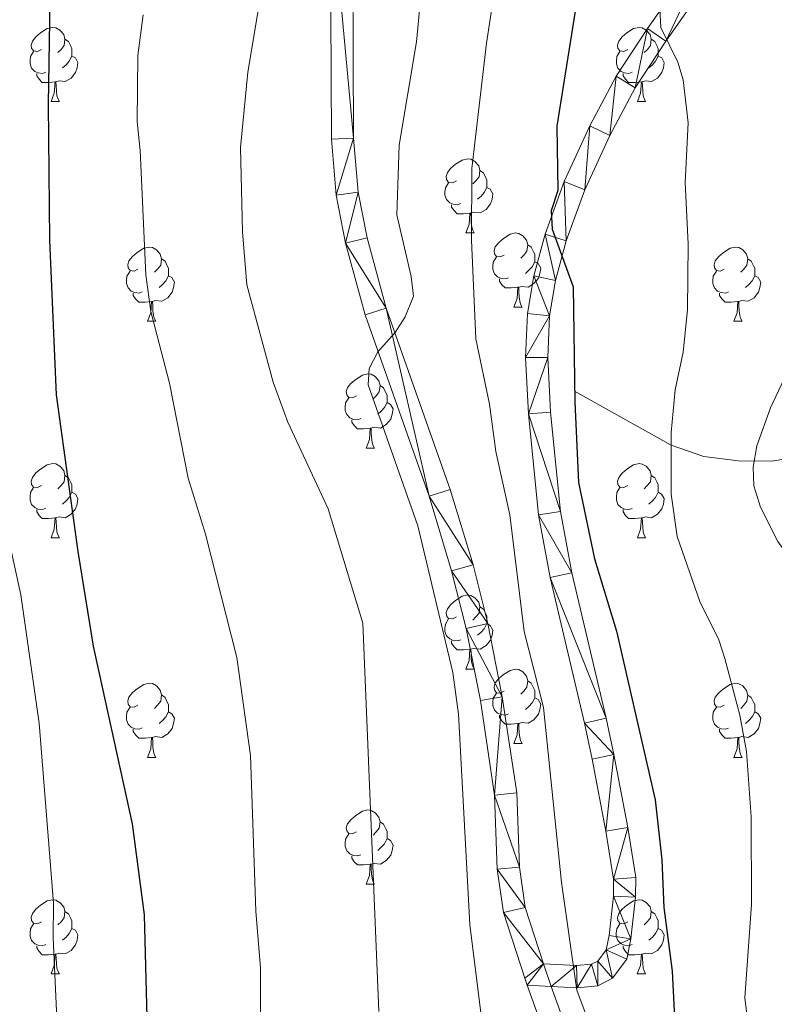
# Model space of a CAD drawing. Units: metres. Extents: x 622985 to 627493, y 4763845 to 4766896.
# Drawn here: x 623902 to 624004, y 4765670 to 4765803 of the extents above; entities that cross this region are included whole.
import ezdxf

# ---------------------------------------------------------------- set-up
doc = ezdxf.new("R2010")
doc.units = ezdxf.units.M
doc.header["$MEASUREMENT"] = 0
doc.linetypes.add('DGN Style 3', pattern=[1147.6976, 819.784, -327.9136])
for name, color, linetype, lineweight in [('Nivel 11', 7, 'Continuous', 0), ('Nivel 21', 7, 'Continuous', 0), ('Nivel 36', 7, 'Continuous', 0), ('Nivel 4', 7, 'Continuous', 0), ('Nivel 5', 7, 'Continuous', 0), ('Nivel 54', 7, 'Continuous', 0), ('Nivel 61', 7, 'Continuous', 0), ('Nivel 63', 7, 'Continuous', 0)]:
    doc.layers.add(name, color=color, linetype=linetype, lineweight=lineweight)

msp = doc.modelspace()

# ---------------------------------------------------------------- linework, layer by layer
at = {"layer": 'Nivel 11', "color": 142, "linetype": 'DGN Style 3', "lineweight": 13}
msp.add_polyline3d([(623977.33, 4765752.58, 1000.16), (623990.41, 4765745.3, 995), (623994.81, 4765743.74, 993.25), (623999.5, 4765743.17, 991.39), (624003.96, 4765743.11, 989.67), (624013.28, 4765744.7, 986.15), (624017.47, 4765744.71, 984.67), (624024.54, 4765743.45, 982.53), (624032.61, 4765741.57, 980.24), (624041.75, 4765738.12, 977.3), (624044.02, 4765737.58, 976.54), (624046.16, 4765737.48, 975.81), (624059.75, 4765738.41, 970.65), (624073.64, 4765739.36, 966.22), (624084.14, 4765740.15, 961.06), (624098.23, 4765741.6, 956.11)], dxfattribs=at)
at = {"layer": 'Nivel 21', "color": 250, "linetype": 'Continuous', "lineweight": 0}
msp.add_line((623970.93, 4765672.25, 1005.45), (623974.17, 4765672.07, 1005.1), dxfattribs=at)
for points in [[(623944.27, 4765820.91, 1013.24), (623944.43, 4765786.65, 1012.41), (623945.07, 4765779.09, 1011.51), (623946.35, 4765772.62, 1010.56), (623948.99, 4765762.9, 1009.73), (623957.67, 4765738.37, 1008), (623960.7, 4765728.29, 1008.22), (623962.67, 4765720.48, 1008.3), (623964.6, 4765710.74, 1008), (623966.51, 4765697.96, 1007.61), (623966.88, 4765687.95, 1007.67), (623967.73, 4765682.08, 1007.39), (623970.6, 4765673.17, 1006.53), (623970.93, 4765672.25, 1005.45)], [(623947.27, 4765820.95, 1013.24), (623947.42, 4765786.79, 1012.41), (623948.05, 4765779.51, 1011.51), (623949.28, 4765773.31, 1010.56), (623951.86, 4765763.8, 1009.73), (623960.52, 4765739.3, 1008), (623963.6, 4765729.09, 1008.22), (623965.6, 4765721.14, 1008.3), (623967.55, 4765711.25, 1008), (623969.5, 4765698.24, 1007.61), (623969.87, 4765688.22, 1007.67), (623970.66, 4765682.76, 1007.39), (623973.11, 4765675.14, 1005.45), (623977.6, 4765674.9, 1004.71), (623979.64, 4765675.08, 1004.75), (623980.46, 4765675.51, 1004.71), (623981.59, 4765677.01, 1004.08), (623982, 4765678.96, 1003.36), (623982.6, 4765684.3, 1002.28), (623982.6, 4765686.56, 1001.93), (623981.58, 4765693.05, 1001.72), (623979.71, 4765702.83, 1002.45), (623978.69, 4765707.7, 1002.52), (623974.03, 4765727.4, 1000.4), (623972.47, 4765735.87, 1000.29), (623971.08, 4765749.52, 1000.29), (623970.7, 4765757.13, 1000.29), (623970.97, 4765763.1, 1000.26), (623971.81, 4765768.18, 1000.04), (623973.34, 4765773.8, 999.55), (623975.92, 4765780.95, 998.72), (623979.39, 4765788.49, 997.79), (623982.96, 4765795.17, 996.92), (623987.22, 4765801.63, 995.91), (623997.21, 4765815.82, 993.17)], [(623974.17, 4765672.07, 1005.1), (623977.66, 4765671.89, 1004.71), (623980.5, 4765672.15, 1004.75), (623982.45, 4765673.17, 1004.71), (623984.39, 4765675.74, 1004.08), (623984.96, 4765678.49, 1003.36), (623985.59, 4765684.13, 1002.28), (623985.6, 4765686.8, 1001.93), (623984.53, 4765693.56, 1001.72), (623982.66, 4765703.42, 1002.45), (623981.62, 4765708.35, 1002.52), (623976.96, 4765728.02, 1000.4), (623975.44, 4765736.3, 1000.29), (623974.07, 4765749.74, 1000.29), (623973.7, 4765757.13, 1000.29), (623973.95, 4765762.78, 1000.26), (623974.75, 4765767.54, 1000.04), (623976.2, 4765772.9, 999.55), (623978.7, 4765779.81, 998.72), (623982.08, 4765787.16, 997.79), (623985.54, 4765793.63, 996.92), (623989.7, 4765799.94, 995.91), (623999.64, 4765814.06, 993.17)], [(623970.93, 4765672.25, 1006.53), (623974.48, 4765662.32, 1006.5), (623974.97, 4765660.12, 1006.66), (623975.26, 4765654.94, 1007.24), (623975.74, 4765647.49, 1007.15), (623975.79, 4765642.04, 1007.44), (623974.62, 4765634.92, 1008.14), (623972.46, 4765628.61, 1008.91), (623968.77, 4765622.52, 1009.61), (623965.62, 4765619.06, 1009.72), (623962.67, 4765616.9, 1010.16), (623956.37, 4765613.47, 1011.53), (623943.58, 4765608.49, 1012.66), (623935.45, 4765604.57, 1013.33), (623931.05, 4765602.02, 1013.82), (623930.97, 4765601.97, 1013.83)]]:
    msp.add_polyline3d(points, dxfattribs=at)
at = {"layer": 'Nivel 21', "color": 250, "linetype": 'DGN Style 3', "lineweight": 0}
msp.add_polyline3d([(623974.17, 4765672.07, 1006.28), (623977.37, 4765663.16, 1005.9), (623977.95, 4765660.53, 1006.01), (623978.26, 4765655.13, 1006.46), (623978.74, 4765647.6, 1006.73), (623978.79, 4765641.81, 1007.04), (623977.53, 4765634.19, 1007.5), (623975.19, 4765627.34, 1008.69), (623971.19, 4765620.72, 1010), (623967.64, 4765616.82, 1010.3), (623964.28, 4765614.36, 1011.33), (623957.64, 4765610.74, 1011.46), (623944.78, 4765605.73, 1013.22), (623936.85, 4765601.92, 1014.8), (623932.64, 4765599.47, 1015.73), (623930.8, 4765598.25, 1017)], dxfattribs=at)
at = {"layer": 'Nivel 36', "color": 92, "linetype": 'Continuous', "lineweight": 0}
for p, q in [((623906.5, 4765791.75), (623907.62, 4765791.75)), ((623985.83, 4765791.75), (623986.95, 4765791.75)), ((623962.64, 4765773.98), (623963.76, 4765773.98)), ((623969.11, 4765763.94), (623970.24, 4765763.94)), ((623919.56, 4765762.04), (623920.68, 4765762.04)), ((623998.88, 4765762.04), (624000.01, 4765762.04)), ((623949.13, 4765744.89), (623950.26, 4765744.89)), ((623906.5, 4765732.76), (623907.62, 4765732.76)), ((623985.83, 4765732.75), (623986.95, 4765732.75)), ((623962.64, 4765714.98), (623963.76, 4765714.98)), ((623969.11, 4765704.95), (623970.24, 4765704.95)), ((623919.56, 4765703.05), (623920.68, 4765703.05)), ((623998.88, 4765703.04), (624000.01, 4765703.04)), ((623949.13, 4765685.9), (623950.26, 4765685.9)), ((623906.5, 4765673.76), (623907.62, 4765673.76)), ((623985.82, 4765673.76), (623986.95, 4765673.76))]:
    msp.add_line(p, q, dxfattribs=at)
at = {"layer": 'Nivel 36', "color": 92, "linetype": 'Continuous', "lineweight": 0, "flags": 128}
for points in [[(623905.2, 4765798.81), (623904.67, 4765798.54), (623904.14, 4765798.6), (623903.87, 4765798.97), (623903.82, 4765799.39), (623903.98, 4765799.91), (623904.46, 4765800.51), (623905.09, 4765801.04), (623905.99, 4765801.62), (623906.74, 4765801.78), (623907.16, 4765801.73), (623907.69, 4765801.41), (623908.22, 4765800.83), (623908.38, 4765800.19), (623908.27, 4765799.34), (623907.85, 4765798.81), (623907.43, 4765798.38)], [(623984.53, 4765798.81), (623984, 4765798.54), (623983.47, 4765798.6), (623983.2, 4765798.97), (623983.15, 4765799.39), (623983.31, 4765799.91), (623983.79, 4765800.51), (623984.42, 4765801.04), (623985.32, 4765801.62), (623986.07, 4765801.78), (623986.49, 4765801.73), (623987.02, 4765801.41), (623987.55, 4765800.83), (623987.71, 4765800.19), (623987.6, 4765799.34), (623987.18, 4765798.81), (623986.76, 4765798.38)], [(623908.38, 4765800.19), (623908.86, 4765799.87), (623909.17, 4765799.23), (623909.33, 4765798.91), (623909.33, 4765798.33), (623909.33, 4765797.91), (623908.96, 4765797.22), (623908.54, 4765796.74), (623908.06, 4765796.32)], [(623987.71, 4765800.19), (623988.19, 4765799.87), (623988.5, 4765799.23), (623988.66, 4765798.91), (623988.66, 4765798.33), (623988.66, 4765797.91), (623988.29, 4765797.22), (623987.87, 4765796.74), (623987.39, 4765796.32)], [(623905.78, 4765795.73), (623905.36, 4765795.57), (623904.77, 4765795.63), (623904.3, 4765795.84), (623903.87, 4765796.26), (623903.66, 4765796.85), (623903.66, 4765797.27), (623903.71, 4765797.85), (623904.14, 4765798.54)], [(623985.11, 4765795.73), (623984.69, 4765795.57), (623984.1, 4765795.63), (623983.63, 4765795.84), (623983.2, 4765796.26), (623982.99, 4765796.85), (623982.99, 4765797.27), (623983.04, 4765797.85), (623983.47, 4765798.54)], [(623909.33, 4765797.91), (623909.79, 4765797.66), (623910.13, 4765797.04), (623910.02, 4765796.32), (623909.81, 4765795.68), (623909.23, 4765794.94), (623908.43, 4765794.46), (623907.58, 4765794.56), (623907.15, 4765794.43)], [(623988.66, 4765797.91), (623989.12, 4765797.66), (623989.46, 4765797.04), (623989.35, 4765796.32), (623989.14, 4765795.68), (623988.56, 4765794.94), (623987.76, 4765794.46), (623986.91, 4765794.56), (623986.48, 4765794.43)], [(623907.04, 4765794.43), (623906.15, 4765794.35), (623905.31, 4765794.35), (623904.88, 4765794.78), (623904.56, 4765795.25), (623904.56, 4765795.57)], [(623986.37, 4765794.43), (623985.48, 4765794.35), (623984.64, 4765794.35), (623984.21, 4765794.78), (623983.89, 4765795.25), (623983.89, 4765795.57)], [(623906.5, 4765791.75), (623906.93, 4765792.91), (623907.04, 4765794.43), (623907.15, 4765794.43), (623907.19, 4765793.85), (623907.22, 4765793.16), (623907.29, 4765792.55), (623907.41, 4765792.15), (623907.62, 4765791.75)], [(623985.83, 4765791.75), (623986.26, 4765792.91), (623986.37, 4765794.43), (623986.48, 4765794.43), (623986.52, 4765793.85), (623986.55, 4765793.16), (623986.62, 4765792.55), (623986.74, 4765792.15), (623986.95, 4765791.75)], [(623961.34, 4765781.04), (623960.81, 4765780.77), (623960.28, 4765780.83), (623960.01, 4765781.2), (623959.96, 4765781.62), (623960.12, 4765782.14), (623960.6, 4765782.74), (623961.23, 4765783.27), (623962.13, 4765783.85), (623962.88, 4765784.01), (623963.3, 4765783.96), (623963.83, 4765783.64), (623964.36, 4765783.06), (623964.52, 4765782.42), (623964.41, 4765781.57), (623963.99, 4765781.04), (623963.57, 4765780.61)], [(623964.52, 4765782.42), (623965, 4765782.1), (623965.31, 4765781.46), (623965.47, 4765781.14), (623965.47, 4765780.56), (623965.47, 4765780.14), (623965.1, 4765779.45), (623964.68, 4765778.97), (623964.2, 4765778.55)], [(623961.92, 4765777.96), (623961.5, 4765777.8), (623960.91, 4765777.86), (623960.44, 4765778.07), (623960.01, 4765778.49), (623959.8, 4765779.08), (623959.8, 4765779.5), (623959.85, 4765780.08), (623960.28, 4765780.77)], [(623965.47, 4765780.14), (623965.93, 4765779.89), (623966.27, 4765779.27), (623966.16, 4765778.55), (623965.95, 4765777.91), (623965.37, 4765777.17), (623964.57, 4765776.69), (623963.72, 4765776.79), (623963.29, 4765776.66)], [(623963.18, 4765776.66), (623962.29, 4765776.58), (623961.45, 4765776.58), (623961.02, 4765777.01), (623960.7, 4765777.48), (623960.7, 4765777.8)], [(623962.64, 4765773.98), (623963.07, 4765775.14), (623963.18, 4765776.66), (623963.29, 4765776.66), (623963.33, 4765776.08), (623963.36, 4765775.39), (623963.43, 4765774.78), (623963.55, 4765774.38), (623963.76, 4765773.98)], [(623967.81, 4765771), (623967.28, 4765770.74), (623966.75, 4765770.79), (623966.49, 4765771.16), (623966.43, 4765771.59), (623966.59, 4765772.11), (623967.07, 4765772.7), (623967.71, 4765773.23), (623968.61, 4765773.82), (623969.35, 4765773.98), (623969.78, 4765773.92), (623970.31, 4765773.61), (623970.84, 4765773.02), (623971, 4765772.38), (623970.89, 4765771.53), (623970.46, 4765771), (623970.04, 4765770.58)], [(623918.26, 4765769.1), (623917.73, 4765768.83), (623917.2, 4765768.89), (623916.93, 4765769.26), (623916.88, 4765769.68), (623917.04, 4765770.2), (623917.52, 4765770.8), (623918.15, 4765771.33), (623919.05, 4765771.91), (623919.8, 4765772.07), (623920.22, 4765772.02), (623920.75, 4765771.7), (623921.28, 4765771.12), (623921.44, 4765770.48), (623921.33, 4765769.63), (623920.91, 4765769.1), (623920.49, 4765768.67)], [(623971, 4765772.38), (623971.47, 4765772.07), (623971.79, 4765771.43), (623971.95, 4765771.11), (623971.95, 4765770.53), (623971.95, 4765770.1), (623971.58, 4765769.41), (623971.16, 4765768.93), (623970.68, 4765768.51)], [(623997.58, 4765769.1), (623997.05, 4765768.83), (623996.52, 4765768.89), (623996.26, 4765769.26), (623996.2, 4765769.68), (623996.36, 4765770.2), (623996.84, 4765770.8), (623997.48, 4765771.33), (623998.38, 4765771.91), (623999.12, 4765772.07), (623999.55, 4765772.02), (624000.08, 4765771.7), (624000.61, 4765771.12), (624000.77, 4765770.48), (624000.66, 4765769.63), (624000.23, 4765769.1), (623999.81, 4765768.67)], [(623968.4, 4765767.92), (623967.97, 4765767.76), (623967.39, 4765767.82), (623966.91, 4765768.03), (623966.49, 4765768.46), (623966.27, 4765769.04), (623966.27, 4765769.46), (623966.33, 4765770.05), (623966.75, 4765770.74)], [(623921.44, 4765770.48), (623921.92, 4765770.16), (623922.23, 4765769.52), (623922.39, 4765769.2), (623922.39, 4765768.62), (623922.39, 4765768.2), (623922.02, 4765767.51), (623921.6, 4765767.03), (623921.12, 4765766.61)], [(623971.95, 4765770.1), (623972.4, 4765769.85), (623972.75, 4765769.24), (623972.64, 4765768.51), (623972.43, 4765767.87), (623971.84, 4765767.13), (623971.05, 4765766.65), (623970.2, 4765766.76), (623969.77, 4765766.63)], [(624000.77, 4765770.48), (624001.24, 4765770.16), (624001.56, 4765769.52), (624001.72, 4765769.2), (624001.72, 4765768.62), (624001.72, 4765768.2), (624001.35, 4765767.51), (624000.93, 4765767.03), (624000.45, 4765766.61)], [(623918.84, 4765766.02), (623918.42, 4765765.86), (623917.83, 4765765.92), (623917.36, 4765766.13), (623916.93, 4765766.55), (623916.72, 4765767.14), (623916.72, 4765767.56), (623916.77, 4765768.14), (623917.2, 4765768.83)], [(623922.39, 4765768.2), (623922.85, 4765767.95), (623923.19, 4765767.33), (623923.08, 4765766.61), (623922.87, 4765765.97), (623922.29, 4765765.23), (623921.49, 4765764.75), (623920.64, 4765764.85), (623920.21, 4765764.72)], [(623998.17, 4765766.02), (623997.74, 4765765.86), (623997.16, 4765765.92), (623996.68, 4765766.13), (623996.26, 4765766.55), (623996.04, 4765767.14), (623996.04, 4765767.56), (623996.1, 4765768.14), (623996.52, 4765768.83)], [(624001.72, 4765768.2), (624002.17, 4765767.95), (624002.52, 4765767.33), (624002.41, 4765766.61), (624002.2, 4765765.97), (624001.61, 4765765.23), (624000.82, 4765764.75), (623999.97, 4765764.85), (623999.54, 4765764.72)], [(623969.66, 4765766.63), (623968.77, 4765766.54), (623967.92, 4765766.54), (623967.5, 4765766.97), (623967.18, 4765767.45), (623967.18, 4765767.76)], [(623969.11, 4765763.94), (623969.55, 4765765.1), (623969.66, 4765766.63), (623969.77, 4765766.63), (623969.8, 4765766.04), (623969.84, 4765765.36), (623969.91, 4765764.74), (623970.02, 4765764.34), (623970.24, 4765763.94)], [(623920.1, 4765764.72), (623919.21, 4765764.64), (623918.37, 4765764.64), (623917.94, 4765765.07), (623917.62, 4765765.54), (623917.62, 4765765.86)], [(623999.43, 4765764.72), (623998.54, 4765764.64), (623997.69, 4765764.64), (623997.27, 4765765.07), (623996.95, 4765765.54), (623996.95, 4765765.86)], [(623919.56, 4765762.04), (623919.99, 4765763.2), (623920.1, 4765764.72), (623920.21, 4765764.72), (623920.25, 4765764.14), (623920.28, 4765763.45), (623920.35, 4765762.84), (623920.47, 4765762.44), (623920.68, 4765762.04)], [(623998.88, 4765762.04), (623999.32, 4765763.2), (623999.43, 4765764.72), (623999.54, 4765764.72), (623999.57, 4765764.14), (623999.61, 4765763.45), (623999.68, 4765762.84), (623999.79, 4765762.44), (624000.01, 4765762.04)], [(623947.83, 4765751.95), (623947.3, 4765751.69), (623946.77, 4765751.74), (623946.51, 4765752.11), (623946.45, 4765752.54), (623946.61, 4765753.06), (623947.09, 4765753.65), (623947.73, 4765754.18), (623948.63, 4765754.77), (623949.37, 4765754.93), (623949.8, 4765754.87), (623950.33, 4765754.56), (623950.86, 4765753.97), (623951.02, 4765753.33), (623950.91, 4765752.48), (623950.48, 4765751.95), (623950.06, 4765751.53)], [(623951.02, 4765753.33), (623951.49, 4765753.02), (623951.81, 4765752.38), (623951.97, 4765752.06), (623951.97, 4765751.48), (623951.97, 4765751.05), (623951.6, 4765750.36), (623951.18, 4765749.88), (623950.7, 4765749.46)], [(623948.42, 4765748.87), (623947.99, 4765748.71), (623947.41, 4765748.77), (623946.93, 4765748.98), (623946.51, 4765749.41), (623946.29, 4765749.99), (623946.29, 4765750.41), (623946.35, 4765751), (623946.77, 4765751.69)], [(623951.97, 4765751.05), (623952.42, 4765750.8), (623952.77, 4765750.19), (623952.66, 4765749.46), (623952.45, 4765748.82), (623951.86, 4765748.08), (623951.07, 4765747.6), (623950.22, 4765747.71), (623949.79, 4765747.58)], [(623949.68, 4765747.58), (623948.79, 4765747.49), (623947.94, 4765747.49), (623947.52, 4765747.92), (623947.2, 4765748.4), (623947.2, 4765748.71)], [(623949.13, 4765744.89), (623949.57, 4765746.05), (623949.68, 4765747.58), (623949.79, 4765747.58), (623949.82, 4765746.99), (623949.86, 4765746.31), (623949.93, 4765745.69), (623950.04, 4765745.29), (623950.26, 4765744.89)], [(623905.2, 4765739.82), (623904.67, 4765739.55), (623904.14, 4765739.6), (623903.87, 4765739.98), (623903.82, 4765740.4), (623903.98, 4765740.92), (623904.46, 4765741.52), (623905.09, 4765742.04), (623905.99, 4765742.63), (623906.74, 4765742.79), (623907.16, 4765742.74), (623907.69, 4765742.42), (623908.22, 4765741.84), (623908.38, 4765741.2), (623908.27, 4765740.34), (623907.85, 4765739.82), (623907.43, 4765739.39)], [(623984.53, 4765739.81), (623983.99, 4765739.55), (623983.47, 4765739.6), (623983.2, 4765739.97), (623983.15, 4765740.4), (623983.31, 4765740.92), (623983.79, 4765741.51), (623984.42, 4765742.04), (623985.32, 4765742.63), (623986.07, 4765742.79), (623986.49, 4765742.73), (623987.02, 4765742.42), (623987.55, 4765741.83), (623987.71, 4765741.19), (623987.6, 4765740.34), (623987.17, 4765739.81), (623986.75, 4765739.39)], [(623908.38, 4765741.2), (623908.86, 4765740.88), (623909.17, 4765740.24), (623909.33, 4765739.92), (623909.33, 4765739.34), (623909.33, 4765738.92), (623908.96, 4765738.22), (623908.54, 4765737.74), (623908.06, 4765737.32)], [(623987.71, 4765741.19), (623988.19, 4765740.88), (623988.5, 4765740.24), (623988.66, 4765739.92), (623988.66, 4765739.34), (623988.66, 4765738.91), (623988.29, 4765738.22), (623987.87, 4765737.74), (623987.39, 4765737.32)], [(623905.78, 4765736.74), (623905.36, 4765736.58), (623904.77, 4765736.64), (623904.3, 4765736.84), (623903.87, 4765737.27), (623903.66, 4765737.86), (623903.66, 4765738.28), (623903.71, 4765738.86), (623904.14, 4765739.55)], [(623909.33, 4765738.92), (623909.79, 4765738.66), (623910.13, 4765738.05), (623910.02, 4765737.32), (623909.81, 4765736.68), (623909.23, 4765735.94), (623908.43, 4765735.46), (623907.58, 4765735.57), (623907.15, 4765735.44)], [(623985.11, 4765736.73), (623984.69, 4765736.57), (623984.1, 4765736.63), (623983.63, 4765736.84), (623983.2, 4765737.27), (623982.99, 4765737.85), (623982.99, 4765738.27), (623983.04, 4765738.86), (623983.47, 4765739.55)], [(623988.66, 4765738.91), (623989.11, 4765738.66), (623989.46, 4765738.05), (623989.35, 4765737.32), (623989.14, 4765736.68), (623988.55, 4765735.94), (623987.76, 4765735.46), (623986.91, 4765735.57), (623986.48, 4765735.44)], [(623907.04, 4765735.44), (623906.15, 4765735.36), (623905.31, 4765735.36), (623904.88, 4765735.78), (623904.56, 4765736.26), (623904.56, 4765736.58)], [(623986.37, 4765735.44), (623985.48, 4765735.35), (623984.63, 4765735.35), (623984.21, 4765735.78), (623983.89, 4765736.26), (623983.89, 4765736.57)], [(623906.5, 4765732.76), (623906.93, 4765733.92), (623907.04, 4765735.44), (623907.15, 4765735.44), (623907.19, 4765734.86), (623907.22, 4765734.17), (623907.29, 4765733.56), (623907.41, 4765733.16), (623907.62, 4765732.76)], [(623985.83, 4765732.75), (623986.26, 4765733.91), (623986.37, 4765735.44), (623986.48, 4765735.44), (623986.51, 4765734.85), (623986.55, 4765734.17), (623986.62, 4765733.55), (623986.73, 4765733.15), (623986.95, 4765732.75)], [(623961.34, 4765722.04), (623960.81, 4765721.78), (623960.28, 4765721.84), (623960.01, 4765722.2), (623959.96, 4765722.63), (623960.12, 4765723.15), (623960.6, 4765723.74), (623961.23, 4765724.28), (623962.13, 4765724.86), (623962.88, 4765725.02), (623963.3, 4765724.96), (623963.83, 4765724.65), (623964.36, 4765724.06), (623964.52, 4765723.42), (623964.41, 4765722.58), (623963.99, 4765722.04), (623963.57, 4765721.62)], [(623964.52, 4765723.42), (623965, 4765723.11), (623965.31, 4765722.47), (623965.47, 4765722.15), (623965.47, 4765721.57), (623965.47, 4765721.14), (623965.1, 4765720.46), (623964.68, 4765719.98), (623964.2, 4765719.56)], [(623961.92, 4765718.96), (623961.5, 4765718.8), (623960.91, 4765718.86), (623960.44, 4765719.08), (623960.01, 4765719.5), (623959.8, 4765720.08), (623959.8, 4765720.5), (623959.85, 4765721.09), (623960.28, 4765721.78)], [(623965.47, 4765721.14), (623965.93, 4765720.9), (623966.27, 4765720.28), (623966.16, 4765719.56), (623965.95, 4765718.92), (623965.37, 4765718.18), (623964.57, 4765717.7), (623963.72, 4765717.8), (623963.29, 4765717.67)], [(623963.18, 4765717.67), (623962.29, 4765717.58), (623961.45, 4765717.58), (623961.02, 4765718.02), (623960.7, 4765718.49), (623960.7, 4765718.8)], [(623962.64, 4765714.98), (623963.07, 4765716.14), (623963.18, 4765717.67), (623963.29, 4765717.67), (623963.33, 4765717.08), (623963.36, 4765716.4), (623963.43, 4765715.78), (623963.55, 4765715.38), (623963.76, 4765714.98)], [(623967.81, 4765712.01), (623967.28, 4765711.74), (623966.75, 4765711.8), (623966.49, 4765712.17), (623966.43, 4765712.6), (623966.59, 4765713.12), (623967.07, 4765713.71), (623967.71, 4765714.24), (623968.61, 4765714.82), (623969.35, 4765714.98), (623969.78, 4765714.93), (623970.31, 4765714.62), (623970.84, 4765714.03), (623971, 4765713.39), (623970.89, 4765712.54), (623970.46, 4765712.01), (623970.04, 4765711.58)], [(623971, 4765713.39), (623971.47, 4765713.08), (623971.79, 4765712.44), (623971.95, 4765712.12), (623971.95, 4765711.54), (623971.95, 4765711.11), (623971.58, 4765710.42), (623971.16, 4765709.94), (623970.68, 4765709.52)], [(623918.26, 4765710.11), (623917.73, 4765709.84), (623917.2, 4765709.9), (623916.93, 4765710.27), (623916.88, 4765710.69), (623917.04, 4765711.21), (623917.52, 4765711.81), (623918.15, 4765712.34), (623919.05, 4765712.92), (623919.8, 4765713.08), (623920.22, 4765713.03), (623920.75, 4765712.71), (623921.28, 4765712.13), (623921.44, 4765711.49), (623921.33, 4765710.64), (623920.91, 4765710.11), (623920.49, 4765709.68)], [(623997.58, 4765710.1), (623997.05, 4765709.84), (623996.52, 4765709.9), (623996.26, 4765710.26), (623996.2, 4765710.69), (623996.36, 4765711.21), (623996.84, 4765711.8), (623997.48, 4765712.34), (623998.38, 4765712.92), (623999.12, 4765713.08), (623999.55, 4765713.02), (624000.08, 4765712.71), (624000.61, 4765712.12), (624000.77, 4765711.48), (624000.66, 4765710.64), (624000.23, 4765710.1), (623999.81, 4765709.68)], [(623921.44, 4765711.49), (623921.92, 4765711.17), (623922.23, 4765710.53), (623922.39, 4765710.21), (623922.39, 4765709.63), (623922.39, 4765709.21), (623922.02, 4765708.52), (623921.6, 4765708.04), (623921.12, 4765707.62)], [(623968.4, 4765708.93), (623967.97, 4765708.77), (623967.39, 4765708.83), (623966.91, 4765709.04), (623966.49, 4765709.46), (623966.27, 4765710.05), (623966.27, 4765710.47), (623966.33, 4765711.06), (623966.75, 4765711.74)], [(623971.95, 4765711.11), (623972.4, 4765710.86), (623972.75, 4765710.24), (623972.64, 4765709.52), (623972.43, 4765708.88), (623971.84, 4765708.14), (623971.05, 4765707.66), (623970.2, 4765707.76), (623969.77, 4765707.64)], [(624000.77, 4765711.48), (624001.24, 4765711.17), (624001.56, 4765710.53), (624001.72, 4765710.21), (624001.72, 4765709.63), (624001.72, 4765709.2), (624001.35, 4765708.52), (624000.93, 4765708.04), (624000.45, 4765707.62)], [(623918.84, 4765707.03), (623918.42, 4765706.87), (623917.83, 4765706.93), (623917.36, 4765707.14), (623916.93, 4765707.56), (623916.72, 4765708.15), (623916.72, 4765708.57), (623916.77, 4765709.15), (623917.2, 4765709.84)], [(623998.17, 4765707.02), (623997.74, 4765706.86), (623997.16, 4765706.92), (623996.68, 4765707.14), (623996.26, 4765707.56), (623996.04, 4765708.14), (623996.04, 4765708.56), (623996.1, 4765709.15), (623996.52, 4765709.84)], [(623922.39, 4765709.21), (623922.85, 4765708.96), (623923.19, 4765708.34), (623923.08, 4765707.62), (623922.87, 4765706.98), (623922.29, 4765706.24), (623921.49, 4765705.76), (623920.64, 4765705.86), (623920.21, 4765705.73)], [(623969.66, 4765707.64), (623968.77, 4765707.55), (623967.92, 4765707.55), (623967.5, 4765707.98), (623967.18, 4765708.46), (623967.18, 4765708.77)], [(624001.72, 4765709.2), (624002.17, 4765708.96), (624002.52, 4765708.34), (624002.41, 4765707.62), (624002.2, 4765706.98), (624001.61, 4765706.24), (624000.82, 4765705.76), (623999.97, 4765705.86), (623999.54, 4765705.73)], [(623920.1, 4765705.73), (623919.21, 4765705.65), (623918.37, 4765705.65), (623917.94, 4765706.08), (623917.62, 4765706.55), (623917.62, 4765706.87)], [(623969.11, 4765704.95), (623969.55, 4765706.11), (623969.66, 4765707.64), (623969.77, 4765707.64), (623969.8, 4765707.05), (623969.84, 4765706.36), (623969.91, 4765705.75), (623970.02, 4765705.35), (623970.24, 4765704.95)], [(623999.43, 4765705.73), (623998.54, 4765705.64), (623997.69, 4765705.64), (623997.27, 4765706.08), (623996.95, 4765706.55), (623996.95, 4765706.86)], [(623919.56, 4765703.05), (623919.99, 4765704.21), (623920.1, 4765705.73), (623920.21, 4765705.73), (623920.25, 4765705.15), (623920.28, 4765704.46), (623920.35, 4765703.85), (623920.47, 4765703.45), (623920.68, 4765703.05)], [(623998.88, 4765703.04), (623999.32, 4765704.2), (623999.43, 4765705.73), (623999.54, 4765705.73), (623999.57, 4765705.14), (623999.61, 4765704.46), (623999.68, 4765703.84), (623999.79, 4765703.44), (624000.01, 4765703.04)], [(623947.83, 4765692.96), (623947.3, 4765692.7), (623946.77, 4765692.75), (623946.51, 4765693.12), (623946.45, 4765693.55), (623946.61, 4765694.07), (623947.09, 4765694.66), (623947.73, 4765695.19), (623948.63, 4765695.78), (623949.37, 4765695.94), (623949.8, 4765695.88), (623950.33, 4765695.57), (623950.86, 4765694.98), (623951.02, 4765694.34), (623950.91, 4765693.49), (623950.48, 4765692.96), (623950.06, 4765692.54)], [(623951.02, 4765694.34), (623951.49, 4765694.03), (623951.81, 4765693.39), (623951.97, 4765693.07), (623951.97, 4765692.49), (623951.97, 4765692.06), (623951.6, 4765691.37), (623951.18, 4765690.89), (623950.7, 4765690.47)], [(623948.42, 4765689.88), (623947.99, 4765689.72), (623947.41, 4765689.78), (623946.93, 4765689.99), (623946.51, 4765690.42), (623946.29, 4765691), (623946.29, 4765691.42), (623946.35, 4765692.01), (623946.77, 4765692.7)], [(623951.97, 4765692.06), (623952.42, 4765691.81), (623952.77, 4765691.2), (623952.66, 4765690.47), (623952.45, 4765689.83), (623951.86, 4765689.09), (623951.07, 4765688.61), (623950.22, 4765688.72), (623949.79, 4765688.59)], [(623949.68, 4765688.59), (623948.79, 4765688.5), (623947.94, 4765688.5), (623947.52, 4765688.93), (623947.2, 4765689.41), (623947.2, 4765689.72)], [(623949.13, 4765685.9), (623949.57, 4765687.06), (623949.68, 4765688.59), (623949.79, 4765688.59), (623949.82, 4765688), (623949.86, 4765687.32), (623949.93, 4765686.7), (623950.04, 4765686.3), (623950.26, 4765685.9)], [(623905.2, 4765680.82), (623904.67, 4765680.56), (623904.14, 4765680.61), (623903.87, 4765680.98), (623903.82, 4765681.41), (623903.98, 4765681.93), (623904.46, 4765682.52), (623905.09, 4765683.05), (623905.99, 4765683.64), (623906.74, 4765683.8), (623907.16, 4765683.74), (623907.69, 4765683.43), (623908.22, 4765682.84), (623908.38, 4765682.2), (623908.27, 4765681.35), (623907.85, 4765680.82), (623907.43, 4765680.4)], [(623984.52, 4765680.82), (623983.99, 4765680.56), (623983.46, 4765680.61), (623983.2, 4765680.98), (623983.14, 4765681.41), (623983.3, 4765681.93), (623983.78, 4765682.52), (623984.42, 4765683.05), (623985.32, 4765683.64), (623986.06, 4765683.8), (623986.49, 4765683.74), (623987.02, 4765683.43), (623987.55, 4765682.84), (623987.71, 4765682.2), (623987.6, 4765681.35), (623987.17, 4765680.82), (623986.75, 4765680.4)], [(623908.38, 4765682.2), (623908.86, 4765681.89), (623909.17, 4765681.25), (623909.33, 4765680.93), (623909.33, 4765680.35), (623909.33, 4765679.92), (623908.96, 4765679.23), (623908.54, 4765678.75), (623908.06, 4765678.33)], [(623987.71, 4765682.2), (623988.18, 4765681.89), (623988.5, 4765681.25), (623988.66, 4765680.93), (623988.66, 4765680.35), (623988.66, 4765679.92), (623988.29, 4765679.23), (623987.87, 4765678.75), (623987.39, 4765678.33)], [(623905.78, 4765677.74), (623905.36, 4765677.58), (623904.77, 4765677.64), (623904.3, 4765677.85), (623903.87, 4765678.28), (623903.66, 4765678.86), (623903.66, 4765679.28), (623903.71, 4765679.87), (623904.14, 4765680.56)], [(623985.11, 4765677.74), (623984.68, 4765677.58), (623984.1, 4765677.64), (623983.62, 4765677.85), (623983.2, 4765678.28), (623982.98, 4765678.86), (623982.98, 4765679.28), (623983.04, 4765679.87), (623983.46, 4765680.56)], [(623909.33, 4765679.92), (623909.79, 4765679.67), (623910.13, 4765679.06), (623910.02, 4765678.33), (623909.81, 4765677.69), (623909.23, 4765676.95), (623908.43, 4765676.47), (623907.58, 4765676.58), (623907.15, 4765676.45)], [(623988.66, 4765679.92), (623989.11, 4765679.67), (623989.46, 4765679.06), (623989.35, 4765678.33), (623989.14, 4765677.69), (623988.55, 4765676.95), (623987.76, 4765676.47), (623986.91, 4765676.58), (623986.48, 4765676.45)], [(623907.04, 4765676.45), (623906.15, 4765676.36), (623905.31, 4765676.36), (623904.88, 4765676.79), (623904.56, 4765677.27), (623904.56, 4765677.58)], [(623986.37, 4765676.45), (623985.48, 4765676.36), (623984.63, 4765676.36), (623984.21, 4765676.79), (623983.89, 4765677.27), (623983.89, 4765677.58)], [(623906.5, 4765673.76), (623906.93, 4765674.92), (623907.04, 4765676.45), (623907.15, 4765676.45), (623907.19, 4765675.86), (623907.22, 4765675.18), (623907.29, 4765674.56), (623907.41, 4765674.16), (623907.62, 4765673.76)], [(623985.82, 4765673.76), (623986.26, 4765674.92), (623986.37, 4765676.45), (623986.48, 4765676.45), (623986.51, 4765675.86), (623986.55, 4765675.18), (623986.62, 4765674.56), (623986.73, 4765674.16), (623986.95, 4765673.76)]]:
    msp.add_lwpolyline(points, dxfattribs=at)
at = {"layer": 'Nivel 4', "color": 36, "linetype": 'Continuous', "lineweight": 30, "flags": 128}
for points, elevation in [([(623978.56, 4765811.12), (623974.92, 4765788.42), (623975.08, 4765779.72), (623974.18, 4765776.97), (623974.29, 4765774.5), (623977.13, 4765766.7), (623977.35, 4765751.1), (623977.85, 4765740.22), (623980.01, 4765729.92), (623982.99, 4765720.13), (623988.25, 4765697.33), (623989.12, 4765689.18), (623989.42, 4765682.76), (623990.55, 4765674.12), (623991.01, 4765664.25)], 1000), ([(623906.39, 4765808.3), (623906.12, 4765791.42), (623906.28, 4765773), (623907.18, 4765752.07), (623910.11, 4765730.88), (623912.21, 4765718.1), (623917.47, 4765694.07), (623919.09, 4765681.74), (623919.79, 4765655.76), (623919.11, 4765638.13), (623921.17, 4765588.17), (623922.41, 4765582.53), (623926.42, 4765575.81)], 1025)]:
    msp.add_lwpolyline(points, dxfattribs=dict(at, elevation=elevation))
at = {"layer": 'Nivel 5', "color": 36, "linetype": 'Continuous', "lineweight": 0, "flags": 128}
for points, elevation in [([(623967.86, 4765815.61), (623965.42, 4765799.65), (623963.43, 4765782.72), (623963.37, 4765773), (623963.99, 4765759.67), (623965.8, 4765750.84), (623966.67, 4765744.43), (623968.55, 4765735.84), (623970.52, 4765720.08), (623973.11, 4765709.79), (623975.55, 4765686.11), (623977.65, 4765671.57), (623983.91, 4765654.86)], 1005), ([(623935.85, 4765811.98), (623933.13, 4765795.75), (623932.11, 4765785.54), (623932.39, 4765774.13), (623932.97, 4765766.99), (623936.55, 4765753.78), (623938.53, 4765748.41), (623943.98, 4765736.68), (623948.7, 4765721.21), (623950.87, 4765668.69)], 1015), ([(624018.91, 4765811), (624015.72, 4765799.7), (624014.73, 4765794.2), (624013.46, 4765784.25), (624012.53, 4765772.04), (624010.33, 4765764.13), (624003.86, 4765750.34), (624001.99, 4765745.18), (624001.51, 4765742.3), (624001.59, 4765739.8), (624002.5, 4765736.89), (624004.81, 4765732.27), (624008.19, 4765727.58), (624011.35, 4765722.18), (624012.47, 4765719.51), (624013.96, 4765713.89), (624014.26, 4765707.45), (624013.95, 4765698.02), (624013.22, 4765692.28), (624012.75, 4765681.11), (624012.81, 4765665.97)], 990), ([(623956.45, 4765805.05), (623955.95, 4765799.82), (623953.59, 4765785.85), (623953.29, 4765776.42), (623955.23, 4765768.09), (623955.53, 4765765.44), (623954.41, 4765762.62), (623953.05, 4765760.53), (623950.69, 4765757.89), (623949.56, 4765755.66), (623949.41, 4765753.43), (623956.14, 4765734.36), (623960.86, 4765714.55), (623961.62, 4765708.89), (623963.18, 4765680.46), (623964.77, 4765667.4)], 1010), ([(623988.88, 4765804.3), (623989, 4765801.78), (623991.31, 4765797.1), (623992.01, 4765794.69), (623992.68, 4765788.86), (623992.31, 4765780.79), (623992.7, 4765772.48), (623992.61, 4765763.58), (623992.01, 4765757.87), (623990.94, 4765752.76), (623990.41, 4765747), (623990.4, 4765738.67), (623991.19, 4765732.92), (623994.3, 4765724.13), (623996.83, 4765718.95), (623997.68, 4765716.42), (623999.7, 4765708.78), (624000.58, 4765703.86), (624001.23, 4765695.03), (624001.26, 4765683.19), (624000.36, 4765670.51), (624002.31, 4765654.99)], 995), ([(623918.96, 4765803.48), (623918.23, 4765797.99), (623918.14, 4765789.07), (623918.57, 4765785.12), (623919.34, 4765768.31), (623920.01, 4765763.37), (623922.52, 4765753.65), (623925.07, 4765740.81), (623927.4, 4765733.24), (623931.63, 4765716.58), (623933.49, 4765703.29), (623934.21, 4765682.23), (623934.82, 4765674.58), (623934.87, 4765662.46)], 1020), ([(623891.33, 4765780.4), (623892.02, 4765778.32), (623897.23, 4765751.3), (623898.65, 4765741.95), (623902.41, 4765725.02), (623904.87, 4765707.69), (623906.82, 4765683.32), (623906.77, 4765678.64), (623907.63, 4765659.84), (623908.02, 4765656.89), (623909.85, 4765622.53), (623909.77, 4765613.36), (623909.49, 4765610.87), (623908.26, 4765608.58), (623902.87, 4765601.88), (623902.23, 4765599.63), (623902.59, 4765597.16), (623903.81, 4765594.98), (623910.21, 4765587.6), (623917.86, 4765577.55)], 1030)]:
    msp.add_lwpolyline(points, dxfattribs=dict(at, elevation=elevation))
at = {"layer": 'Nivel 61', "color": 250, "linetype": 'Continuous', "lineweight": 0}
msp.add_3dface([(623918.97, 4764254.61), (623877.06, 4766568.14), (627271.08, 4766630.42), (627314.16, 4764316.87)], dxfattribs=at)
at = {"layer": 'Nivel 63', "color": 7, "linetype": 'Continuous', "lineweight": 0}
msp.add_3dface([(623039.09, 4763844.63), (622984.65, 4766814.14), (627438.91, 4766895.83), (627493.36, 4763926.3)], dxfattribs=at)

# ---------------------------------------------------------------- meshes
at = {"layer": 'Nivel 54', "color": 45, "linetype": 'Continuous', "lineweight": 0}
mesh = msp.add_polyface(dxfattribs=at)
corners = [(623907.37, 4765858.06, 1025.75), (623890.43, 4765830.15, 1028.52), (623904.69, 4765859.42, 1025.75), (623890.55, 4765823.55, 1029.02), (623942.55, 4765844.55, 1015.73), (623942.62, 4765859.3, 1016.46), (623945.51, 4765845.07, 1015.73), (623943.61, 4765837.23, 1015.18), (623946.6, 4765837.54, 1015.18), (623947.04, 4765830.91, 1014.62), (623944.04, 4765830.78, 1014.62), (623944.27, 4765820.91, 1013.24), (623947.27, 4765820.95, 1013.24), (623947.42, 4765786.79, 1012.41), (623944.43, 4765786.65, 1012.41), (623945.07, 4765779.09, 1011.51), (623948.05, 4765779.51, 1011.51), (623946.35, 4765772.62, 1010.56), (623949.28, 4765773.31, 1010.56), (623951.86, 4765763.8, 1009.73), (623948.99, 4765762.9, 1009.73), (623957.67, 4765738.37, 1008), (623960.52, 4765739.3, 1008), (623976.2, 4765772.9, 999.55), (623973.34, 4765773.8, 999.55), (623975.92, 4765780.95, 998.72), (623974.75, 4765767.54, 1000.04), (623971.81, 4765768.18, 1000.04), (623978.7, 4765779.81, 998.72), (623973.95, 4765762.78, 1000.26), (623979.39, 4765788.49, 997.79), (623982.08, 4765787.16, 997.79), (623982.96, 4765795.17, 996.92), (623985.54, 4765793.63, 996.92), (623987.22, 4765801.63, 995.91), (623989.7, 4765799.94, 995.91), (623997.21, 4765815.82, 993.17), (623999.64, 4765814.06, 993.17), (624011.8, 4765835.45, 991.43), (624014.2, 4765833.64, 991.43), (624024.35, 4765851.86, 989.68), (624026.83, 4765850.17, 989.68), (624028.15, 4765858.07, 988.52), (623970.97, 4765763.1, 1000.26), (623970.7, 4765757.13, 1000.29), (623973.7, 4765757.13, 1000.29), (623971.08, 4765749.52, 1000.29), (623974.07, 4765749.74, 1000.29)]
mesh.append_faces([[corners[k] for k in face] for face in [(1, 0, 3)]], dxfattribs={"vtx0": -1, "color": 45})
mesh.append_faces([[corners[k] for k in face] for face in [(4, 6, 7), (7, 9, 10), (10, 9, 11), (11, 13, 14), (14, 13, 15), (15, 16, 17), (17, 19, 20), (20, 19, 21), (24, 26, 27), (23, 25, 28), (28, 30, 31), (31, 32, 33), (33, 34, 35), (35, 36, 37), (37, 38, 39), (39, 40, 41), (43, 29, 44), (44, 45, 46)]], dxfattribs={"vtx0": -1, "vtx1": -1, "color": 45})
mesh.append_faces([[corners[k] for k in face] for face in [(0, 1, 2), (4, 5, 6), (7, 6, 8), (7, 8, 9), (11, 9, 12), (11, 12, 13), (15, 13, 16), (17, 16, 18), (17, 18, 19), (21, 19, 22), (23, 24, 25), (24, 23, 26), (27, 26, 29), (28, 25, 30), (31, 30, 32), (33, 32, 34), (35, 34, 36), (37, 36, 38), (39, 38, 40), (41, 40, 42), (29, 43, 27), (44, 29, 45), (46, 45, 47)]], dxfattribs={"vtx0": -1, "vtx2": -1, "color": 45})
mesh = msp.add_polyface(dxfattribs=at)
corners = [(623957.67, 4765738.37, 1008), (623960.52, 4765739.3, 1008), (623963.6, 4765729.09, 1008.22), (623960.7, 4765728.29, 1008.22), (623965.6, 4765721.14, 1008.3), (623962.67, 4765720.48, 1008.3), (623967.55, 4765711.25, 1008), (623964.6, 4765710.74, 1008), (623966.51, 4765697.96, 1007.61), (623969.5, 4765698.24, 1007.61), (623969.87, 4765688.22, 1007.67), (623966.88, 4765687.95, 1007.67), (623970.66, 4765682.76, 1007.39), (623967.73, 4765682.08, 1007.39), (623973.11, 4765675.14, 1005.45), (623970.6, 4765673.17, 1006.53), (623970.93, 4765672.25, 1006.53), (623974.17, 4765672.07, 1006.28), (623977.6, 4765674.9, 1004.71), (623977.66, 4765671.89, 1004.71), (623979.64, 4765675.08, 1004.75), (623980.5, 4765672.15, 1004.75), (623980.46, 4765675.51, 1004.71), (623982.45, 4765673.17, 1004.71), (623971.08, 4765749.52, 1000.29), (623974.07, 4765749.74, 1000.29), (623975.44, 4765736.3, 1000.29), (623972.47, 4765735.87, 1000.29), (623976.96, 4765728.02, 1000.4), (623974.03, 4765727.4, 1000.4), (623981.62, 4765708.35, 1002.52), (623978.69, 4765707.7, 1002.52), (623982.66, 4765703.42, 1002.45), (623979.71, 4765702.83, 1002.45), (623981.58, 4765693.05, 1001.72), (623984.53, 4765693.56, 1001.72), (623982.6, 4765686.56, 1001.93), (623985.6, 4765686.8, 1001.93), (623985.59, 4765684.13, 1002.28), (623982.6, 4765684.3, 1002.28), (623984.96, 4765678.49, 1003.36), (623982, 4765678.96, 1003.36), (623981.59, 4765677.01, 1004.08), (623984.39, 4765675.74, 1004.08)]
mesh.append_faces([[corners[k] for k in face] for face in [(0, 2, 3), (3, 4, 5), (5, 6, 7), (7, 6, 8), (8, 10, 11), (11, 12, 13), (13, 14, 15), (15, 14, 16), (16, 14, 17), (17, 18, 19), (19, 20, 21), (21, 22, 23), (24, 26, 27), (27, 28, 29), (29, 30, 31), (31, 32, 33), (33, 32, 34), (34, 35, 36), (36, 38, 39), (39, 40, 41), (41, 40, 42), (42, 23, 22), (23, 42, 43)]], dxfattribs={"vtx0": -1, "vtx1": -1, "color": 45})
mesh.append_faces([[corners[k] for k in face] for face in [(0, 1, 2), (3, 2, 4), (5, 4, 6), (8, 6, 9), (8, 9, 10), (11, 10, 12), (13, 12, 14), (17, 14, 18), (19, 18, 20), (21, 20, 22), (24, 25, 26), (27, 26, 28), (29, 28, 30), (31, 30, 32), (34, 32, 35), (36, 35, 37), (36, 37, 38), (39, 38, 40), (42, 40, 43)]], dxfattribs={"vtx0": -1, "vtx2": -1, "color": 45})

doc.saveas('drawing.dxf')
